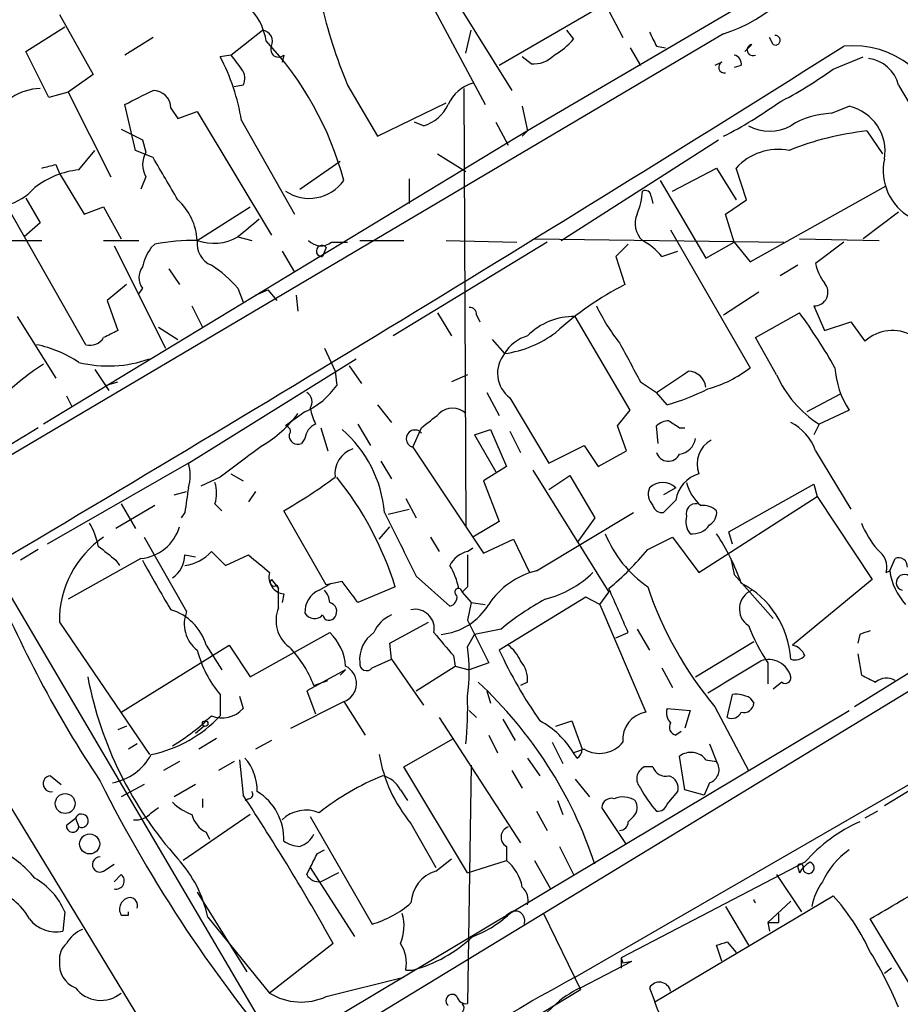
# Model space of a CAD drawing. Extents: x 2 to 73150, y -45309 to 72934.
# Drawn here: x 549 to 592, y 72206 to 72253 of the extents above; entities that cross this region are included whole.
import ezdxf

# ---------------------------------------------------------------- set-up
doc = ezdxf.new("R2010")
doc.units = 0
doc.header["$MEASUREMENT"] = 0
doc.layers.add('MAIN', color=5, linetype='CONTINUOUS')

msp = doc.modelspace()

# ---------------------------------------------------------------- linework, layer by layer
at = {"layer": 'MAIN'}
for p, q in [((585.8087, 72254.7328), (573.7013, 72247.6208)), ((569.1293, 72253.6321), (571.6693, 72248.8908)), ((570.3993, 72253.6321), (572.9393, 72249.5681)), ((577.0033, 72253.4628), (572.3467, 72250.7534)), ((577.596, 72253.3781), (578.2733, 72252.1081)), ((551.2647, 72253.2088), (552.8733, 72250.3301)), ((549.656, 72251.4308), (551.5187, 72252.6161)), ((559.4773, 72251.2614), (561.0013, 72252.4468)), ((570.738, 72251.3461), (570.992, 72252.4468)), ((575.564, 72252.4468), (575.9027, 72252.0234)), ((583.0993, 72252.2774), (545.4227, 72230.0101)), ((555.752, 72252.1081), (554.3973, 72251.2614)), ((585.47, 72251.7694), (585.3007, 72252.1081)), ((578.612, 72251.6001), (579.12, 72250.7534)), ((579.882, 72251.6848), (580.3053, 72251.6001)), ((584.454, 72251.7694), (584.1153, 72251.4308)), ((550.7567, 72249.2294), (549.656, 72251.4308)), ((559.4773, 72251.2614), (558.9693, 72251.1768)), ((562.0173, 72251.2614), (561.9327, 72250.9228)), ((573.8707, 72250.8381), (573.4473, 72251.1768)), ((588.3487, 72250.5841), (589.788, 72251.1768)), ((583.0147, 72250.9228), (582.676, 72250.7534)), ((583.946, 72250.7534), (583.6073, 72250.6688)), ((552.8733, 72250.3301), (551.688, 72249.4834)), ((560.07, 72249.8221), (559.6467, 72249.7374)), ((565.0653, 72249.8221), (566.5047, 72247.3668)), ((570.6533, 72249.6528), (570.738, 72228.6554)), ((591.4813, 72249.8221), (592.9207, 72247.3668)), ((551.688, 72249.4834), (550.7567, 72249.2294)), ((551.688, 72249.4834), (553.72, 72245.4194)), ((554.9053, 72246.6894), (554.3973, 72248.8908)), ((556.5987, 72248.7214), (556.9373, 72248.2134)), ((566.5047, 72247.3668), (569.8067, 72248.9754)), ((573.4473, 72248.8061), (573.7013, 72247.6208)), ((588.264, 72248.4674), (589.1107, 72248.8061)), ((556.9373, 72248.2134), (557.8687, 72248.5521)), ((557.8687, 72248.5521), (561.4247, 72242.6254)), ((559.9853, 72248.1288), (562.5253, 72243.6414)), ((568.706, 72247.8748), (568.2827, 72248.0441)), ((572.1773, 72248.0441), (572.77, 72246.9434)), ((573.7013, 72247.6208), (550.5027, 72233.5661)), ((573.4473, 72247.3668), (573.7013, 72247.6208)), ((589.9573, 72247.6208), (590.7193, 72246.5201)), ((555.244, 72247.1974), (555.4133, 72246.6048)), ((575.31, 72242.3714), (582.8453, 72247.1974)), ((552.196, 72245.7581), (552.958, 72246.6894)), ((555.752, 72246.3508), (554.9053, 72246.6894)), ((569.3833, 72246.5201), (570.738, 72245.6734)), ((551.0953, 72246.0121), (551.2647, 72245.5888)), ((562.7793, 72244.8268), (564.7267, 72246.1814)), ((580.644, 72244.7421), (582.7607, 72245.8428)), ((582.7607, 72245.8428), (583.692, 72244.3188)), ((584.2, 72244.3188), (583.692, 72245.8428)), ((551.2647, 72245.5888), (552.45, 72243.6414)), ((555.4133, 72245.4194), (555.1593, 72244.8268)), ((568.0287, 72245.3348), (568.0287, 72244.1494)), ((580.0513, 72245.2501), (582.2527, 72241.5248)), ((584.3693, 72241.3554), (590.8887, 72244.9961)), ((549.656, 72244.4034), (550.3333, 72243.2181)), ((579.628, 72244.4881), (579.7127, 72244.1494)), ((552.5347, 72237.3761), (548.7247, 72244.0648)), ((552.45, 72243.6414), (553.3813, 72243.9801)), ((553.3813, 72243.9801), (554.228, 72242.4561)), ((557.8687, 72242.3714), (560.4087, 72243.9801)), ((583.184, 72243.6414), (584.2, 72244.3188)), ((583.6073, 72242.2868), (583.184, 72243.6414)), ((591.4813, 72243.7261), (589.788, 72242.4561)), ((550.3333, 72243.2181), (549.5713, 72242.5408)), ((559.816, 72242.5408), (560.4933, 72242.3714)), ((580.5593, 72242.8794), (584.3693, 72236.2754)), ((548.8093, 72242.3714), (550.418, 72242.3714)), ((553.3813, 72242.3714), (555.0747, 72242.3714)), ((553.8893, 72242.1174), (556.3447, 72237.2068)), ((555.8367, 72242.2021), (555.6673, 72242.0328)), ((564.0493, 72242.0328), (563.88, 72241.6094)), ((564.3033, 72242.2868), (565.0653, 72242.2868)), ((565.658, 72242.3714), (567.7747, 72242.3714)), ((574.6327, 72242.2868), (567.2667, 72237.7994)), ((569.8067, 72242.3714), (573.1933, 72242.2868)), ((574.04, 72242.4561), (585.978, 72242.2868)), ((578.5273, 72242.2021), (577.9347, 72241.6094)), ((582.2527, 72241.5248), (583.6073, 72242.2868)), ((583.6073, 72242.2868), (584.3693, 72241.3554)), ((586.74, 72242.4561), (590.55, 72242.3714)), ((588.8567, 72242.2868), (587.502, 72241.2708)), ((561.9327, 72241.8634), (562.5253, 72240.8474)), ((577.9347, 72241.6094), (578.358, 72240.2548)), ((580.136, 72241.6094), (580.898, 72241.8634)), ((586.6553, 72241.1861), (585.8087, 72240.6781)), ((556.514, 72241.0168), (557.022, 72240.2548)), ((554.482, 72240.2548), (553.5507, 72239.4928)), ((555.244, 72240.0854), (555.0747, 72239.8314)), ((559.816, 72240.0854), (560.07, 72239.4081)), ((560.6627, 72239.7468), (561.2553, 72240.0008)), ((561.2553, 72240.0008), (561.6787, 72239.4928)), ((562.61, 72239.7468), (562.6947, 72238.9848)), ((583.0993, 72238.8154), (584.7927, 72239.9161)), ((553.5507, 72239.4928), (554.0587, 72238.0534)), ((557.6147, 72239.2388), (558.1227, 72238.2228)), ((587.4173, 72239.2388), (587.9253, 72238.0534)), ((549.2327, 72238.7308), (551.0953, 72235.7674)), ((569.3833, 72238.9001), (570.0607, 72237.7994)), ((571.246, 72238.8154), (571.4153, 72238.4768)), ((578.612, 72234.2434), (575.9873, 72238.7308)), ((584.6233, 72237.7148), (586.74, 72238.9001)), ((587.9253, 72238.0534), (589.1953, 72238.4768)), ((589.1953, 72238.4768), (589.8727, 72237.5454)), ((556.006, 72238.2228), (556.9373, 72237.6301)), ((572.008, 72237.6301), (572.6007, 72236.9528)), ((585.6393, 72235.9368), (584.6233, 72237.7148)), ((563.9647, 72237.2068), (564.4727, 72236.1061)), ((557.4453, 72231.7034), (565.4887, 72236.6988)), ((552.958, 72236.1908), (553.466, 72235.4288)), ((564.4727, 72236.1061), (564.5573, 72235.4288)), ((565.15, 72236.3601), (565.7427, 72235.5134)), ((570.8227, 72235.9368), (570.0607, 72235.5981)), ((553.466, 72235.4288), (554.0587, 72235.5981)), ((553.466, 72235.4288), (553.6353, 72235.1748)), ((579.12, 72235.5981), (579.882, 72235.0901)), ((571.754, 72235.0901), (572.3467, 72233.9894)), ((580.39, 72234.4974), (579.882, 72235.0901)), ((588.6873, 72235.0054), (587.0787, 72234.1588)), ((551.6033, 72234.9208), (551.8573, 72234.4128)), ((566.5047, 72234.4974), (567.182, 72233.6508)), ((572.8547, 72234.8361), (574.7173, 72231.7034)), ((563.0333, 72234.1588), (562.102, 72233.4814)), ((578.0193, 72233.4814), (578.612, 72234.2434)), ((589.1107, 72234.2434), (587.6713, 72233.5661)), ((565.5733, 72233.5661), (566.166, 72232.5501)), ((587.6713, 72233.5661), (587.4173, 72233.0581)), ((563.7953, 72233.3968), (564.134, 72232.2961)), ((568.198, 72232.4654), (568.6213, 72233.3968)), ((571.1613, 72233.0581), (571.9233, 72233.3121)), ((571.9233, 72233.3121), (572.6853, 72231.5341)), ((572.8547, 72233.2274), (573.3627, 72232.2114)), ((578.4427, 72232.2961), (578.0193, 72233.4814)), ((579.9667, 72232.6348), (579.882, 72233.4814)), ((580.9827, 72233.3968), (581.2367, 72233.3968)), ((563.0333, 72232.8888), (562.864, 72232.6348)), ((571.1613, 72233.0581), (572.1773, 72231.2801)), ((568.198, 72232.4654), (571.5847, 72227.3854)), ((574.7173, 72231.7034), (576.4107, 72232.5501)), ((576.4107, 72232.5501), (577.088, 72231.5341)), ((577.088, 72231.5341), (578.4427, 72232.2961)), ((587.502, 72232.2961), (589.1953, 72229.5021)), ((557.4453, 72231.7034), (550.672, 72227.8088)), ((566.674, 72231.7881), (567.182, 72230.9414)), ((559.4773, 72231.1954), (560.07, 72230.8568)), ((572.6853, 72231.5341), (571.5847, 72230.8568)), ((573.9553, 72231.3648), (577.596, 72225.5228)), ((558.9693, 72231.0261), (558.038, 72230.6028)), ((571.5847, 72230.8568), (572.3467, 72228.9094)), ((574.7173, 72230.4334), (575.7333, 72231.1108)), ((575.7333, 72231.1108), (576.9187, 72229.0788)), ((556.768, 72230.1794), (557.3607, 72230.3488)), ((560.6627, 72230.3488), (560.324, 72229.8408)), ((580.8133, 72230.5181), (580.2207, 72230.1794)), ((583.3533, 72228.4014), (587.4173, 72230.6874)), ((587.4173, 72230.6874), (587.5867, 72230.0948)), ((567.8593, 72230.0101), (568.3673, 72229.0788)), ((580.8133, 72229.9254), (580.2207, 72229.3328)), ((581.914, 72226.4541), (587.5867, 72230.0948)), ((587.5867, 72230.0948), (590.2113, 72226.1154)), ((555.8367, 72229.6714), (553.974, 72228.5708)), ((554.228, 72229.7561), (554.9053, 72228.5708)), ((557.276, 72229.3328), (557.1067, 72229.0788)), ((558.7153, 72229.7561), (559.054, 72229.4174)), ((564.0493, 72225.8614), (562.0173, 72229.4174)), ((567.0127, 72229.2481), (568.0287, 72229.5021)), ((574.1247, 72226.5388), (578.7813, 72229.3328)), ((572.3467, 72228.9094), (571.0767, 72228.1474)), ((576.9187, 72229.0788), (576.072, 72227.8934)), ((566.5893, 72228.0628), (567.0973, 72228.6554)), ((583.5227, 72227.8088), (583.3533, 72228.4014)), ((555.3287, 72228.1474), (557.3607, 72224.5914)), ((569.0447, 72228.1474), (569.468, 72227.4701)), ((571.5847, 72227.3854), (573.024, 72228.0628)), ((573.024, 72228.0628), (573.786, 72226.4541)), ((579.4587, 72227.5548), (580.644, 72228.1474)), ((580.644, 72228.1474), (581.914, 72226.4541)), ((550.2487, 72227.5548), (549.402, 72227.0468)), ((558.546, 72227.4701), (559.2233, 72226.7928)), ((570.8227, 72227.4701), (571.0767, 72227.6394)), ((555.1593, 72227.1314), (551.688, 72225.1841)), ((553.974, 72227.0468), (554.1433, 72226.7928)), ((557.276, 72227.3008), (557.784, 72227.2161)), ((559.2233, 72226.7928), (560.324, 72227.3008)), ((583.438, 72227.1314), (583.6073, 72226.3694)), ((591.058, 72226.5388), (591.312, 72227.1314)), ((590.8887, 72226.4541), (591.058, 72226.5388)), ((548.3013, 72226.3694), (561.7633, 72203.5094)), ((561.4247, 72226.1154), (561.7633, 72225.6921)), ((564.8113, 72226.0308), (564.0493, 72225.8614)), ((568.3673, 72226.2848), (569.976, 72224.8454)), ((583.6073, 72226.3694), (585.47, 72224.2528)), ((590.2113, 72226.1154), (586.4013, 72222.9828)), ((561.6787, 72225.8614), (561.7633, 72225.6921)), ((561.7633, 72224.7608), (561.7633, 72225.6921)), ((599.7787, 72225.5228), (562.356, 72202.7474)), ((563.7107, 72225.6074), (564.3033, 72225.9461)), ((567.3513, 72225.7768), (565.5733, 72225.0148)), ((570.8227, 72225.7768), (570.5687, 72225.5228)), ((570.5687, 72225.5228), (570.992, 72225.0148)), ((577.1727, 72224.9301), (577.596, 72225.5228)), ((562.0173, 72225.4381), (561.9327, 72225.0148)), ((576.4953, 72225.2688), (572.3467, 72222.7288)), ((577.1727, 72224.9301), (576.4953, 72225.2688)), ((570.992, 72225.0148), (570.8227, 72224.1681)), ((570.992, 72225.0148), (571.6693, 72224.9301)), ((577.1727, 72224.9301), (579.374, 72219.7654)), ((570.8227, 72224.1681), (571.8387, 72222.1361)), ((551.2647, 72224.0834), (555.5827, 72217.7334)), ((567.0973, 72223.0674), (568.96, 72224.0834)), ((572.4313, 72223.7448), (571.1613, 72223.4908)), ((575.9873, 72207.0654), (605.028, 72223.8294)), ((578.9507, 72223.7448), (579.5433, 72222.7288)), ((595.7993, 72223.9988), (589.3647, 72220.0194)), ((543.9833, 72223.3214), (556.768, 72202.3241)), ((560.4087, 72221.4588), (564.2187, 72223.5754)), ((570.8227, 72222.8981), (571.1613, 72223.4908)), ((577.9347, 72223.3214), (578.5273, 72223.5754)), ((589.6187, 72223.4908), (589.534, 72223.0674)), ((554.228, 72219.7654), (559.3927, 72222.9828)), ((558.292, 72222.9828), (559.054, 72221.7974)), ((559.3927, 72222.9828), (560.4087, 72221.4588)), ((567.182, 72222.3054), (567.0973, 72223.0674)), ((581.7447, 72221.4588), (584.5387, 72223.1521)), ((566.2507, 72221.8821), (567.182, 72222.3054)), ((567.182, 72222.3054), (568.706, 72220.1041)), ((570.1453, 72222.4748), (570.23, 72221.9668)), ((589.534, 72222.5594), (589.7033, 72221.5434)), ((564.9807, 72221.7974), (563.118, 72220.7814)), ((564.9807, 72221.7974), (564.7267, 72221.5434)), ((568.3673, 72220.7814), (570.23, 72221.9668)), ((570.23, 72221.9668), (570.9073, 72221.7974)), ((571.8387, 72222.1361), (570.9073, 72221.7974)), ((580.136, 72221.8821), (580.644, 72220.9508)), ((585.216, 72222.1361), (585.216, 72221.1201)), ((563.4567, 72221.0354), (564.134, 72221.2894)), ((573.7013, 72221.2048), (573.3627, 72221.0354)), ((585.8933, 72221.2048), (585.47, 72220.8661)), ((558.9693, 72220.6121), (558.9693, 72219.5961)), ((559.9007, 72220.5274), (560.07, 72219.9348)), ((563.118, 72220.7814), (563.5413, 72219.6808)), ((571.754, 72220.7814), (571.9233, 72220.1888)), ((583.2687, 72219.5114), (583.5227, 72220.6121)), ((584.3693, 72220.4428), (584.5387, 72220.1888)), ((561.7633, 72203.5094), (589.1107, 72219.8501)), ((562.356, 72219.0034), (564.896, 72220.2734)), ((564.896, 72220.2734), (565.912, 72218.6648)), ((570.9073, 72219.8501), (571.246, 72219.5114)), ((580.39, 72219.9348), (581.4907, 72219.8501)), ((581.4907, 72219.8501), (581.2367, 72219.0034)), ((582.676, 72220.0194), (584.2847, 72216.9714)), ((569.468, 72219.5114), (573.3627, 72213.5001)), ((572.516, 72219.4268), (573.1087, 72218.4108)), ((554.482, 72219.0881), (554.0587, 72218.9188)), ((558.2073, 72219.0881), (557.784, 72218.7494)), ((575.056, 72219.0881), (575.818, 72219.3421)), ((575.818, 72219.3421), (576.326, 72217.9874)), ((558.8, 72218.4954), (557.9533, 72217.9874)), ((567.7747, 72217.1408), (570.1453, 72218.4954)), ((571.8387, 72218.6648), (572.262, 72217.8181)), ((581.0673, 72218.8341), (580.8133, 72218.6648)), ((554.99, 72218.2414), (554.5667, 72217.9874)), ((561.4247, 72218.4108), (560.6627, 72217.9874)), ((574.8867, 72218.3261), (575.3947, 72217.3101)), ((576.4107, 72217.9874), (575.9027, 72217.8181)), ((582.422, 72218.2414), (582.7607, 72217.3948)), ((573.7013, 72217.5641), (574.294, 72216.7174)), ((576.072, 72217.5641), (575.9027, 72217.8181)), ((581.2367, 72216.0401), (580.9827, 72217.6488)), ((557.022, 72217.3948), (556.26, 72216.9714)), ((559.6467, 72217.3948), (558.8847, 72216.9714)), ((559.9007, 72217.4794), (560.07, 72215.7861)), ((570.8227, 72212.0608), (567.7747, 72217.1408)), ((570.992, 72217.2254), (570.8227, 72205.7954)), ((579.7127, 72217.1408), (579.2893, 72217.1408)), ((582.2527, 72217.4794), (582.7607, 72217.3948)), ((550.8413, 72216.7174), (551.3493, 72216.2941)), ((572.9393, 72216.9714), (573.4473, 72216.1248)), ((575.9873, 72216.5481), (576.6647, 72215.7014)), ((593.598, 72216.9714), (590.804, 72215.2781)), ((555.3287, 72216.2941), (554.228, 72215.7014)), ((557.784, 72216.2941), (556.768, 72215.7014)), ((582.422, 72216.3788), (582.168, 72215.7861)), ((558.1227, 72215.6168), (558.1227, 72215.1934)), ((560.324, 72215.6168), (560.1547, 72215.5321)), ((567.6053, 72216.0401), (567.944, 72215.5321)), ((580.39, 72215.3628), (580.898, 72215.9554)), ((582.168, 72215.7861), (581.2367, 72216.0401)), ((555.6673, 72214.9394), (556.006, 72215.1934)), ((575.1407, 72215.5321), (575.3947, 72214.8548)), ((578.4427, 72213.4154), (577.2573, 72215.1934)), ((551.6033, 72214.3468), (552.0267, 72214.6854)), ((552.0267, 72214.6854), (552.196, 72214.2621)), ((560.4087, 72214.8548), (557.1913, 72212.6534)), ((563.2873, 72214.7701), (566.2507, 72209.6054)), ((574.1247, 72215.0241), (574.6327, 72214.0928)), ((578.7813, 72214.7701), (578.5273, 72214.5161)), ((590.4653, 72215.0241), (589.8727, 72214.6854)), ((568.1133, 72214.4314), (569.2987, 72212.3148)), ((558.292, 72214.0081), (558.4613, 72213.6694)), ((572.6853, 72213.3308), (572.6853, 72212.6534)), ((575.2253, 72213.3308), (575.9027, 72211.9761)), ((563.626, 72212.9921), (563.9647, 72213.1614)), ((553.3813, 72212.1454), (553.8893, 72212.4841)), ((563.118, 72211.9761), (563.2873, 72212.3148)), ((563.2873, 72212.3148), (565.404, 72209.0128)), ((569.2987, 72212.1454), (570.0607, 72212.7381)), ((570.8227, 72212.0608), (572.6853, 72212.6534)), ((574.04, 72212.6534), (574.802, 72211.2988)), ((586.994, 72212.5688), (578.1887, 72207.9968)), ((586.6553, 72212.3148), (586.74, 72212.0608)), ((554.228, 72211.9761), (553.8893, 72211.6374)), ((564.642, 72212.0608), (563.7953, 72211.6374)), ((585.6393, 72211.9761), (586.8247, 72210.1981)), ((557.8687, 72211.1294), (560.2393, 72207.3194)), ((579.7973, 72205.8801), (588.3487, 72210.9601)), ((583.184, 72210.4521), (584.2847, 72208.5894)), ((585.216, 72209.6901), (586.3167, 72210.7061)), ((551.5187, 72210.1981), (551.434, 72209.2668)), ((554.5667, 72210.0288), (554.5667, 72210.1981)), ((558.3767, 72209.9441), (561.34, 72206.3034)), ((572.9393, 72210.1981), (572.6853, 72210.0288)), ((574.4633, 72210.1134), (576.2413, 72206.4728)), ((585.724, 72210.1134), (585.724, 72209.6901)), ((585.216, 72209.6901), (585.3007, 72209.2668)), ((585.216, 72209.6901), (585.724, 72209.6901)), ((593.598, 72204.1021), (590.1267, 72209.8594)), ((564.388, 72208.6741), (561.34, 72206.3034)), ((583.0147, 72207.8274), (582.7607, 72208.5894)), ((583.2687, 72208.7588), (583.692, 72208.2508)), ((576.2413, 72206.5574), (578.6967, 72207.8274)), ((578.1887, 72207.9968), (578.2733, 72207.7428)), ((578.1887, 72207.9968), (578.1887, 72207.4888)), ((578.1887, 72207.9968), (578.2733, 72207.7428)), ((578.2733, 72207.7428), (578.6967, 72207.8274)), ((567.8593, 72207.4041), (568.198, 72207.4041)), ((591.1427, 72207.4888), (590.804, 72207.2348)), ((564.0493, 72206.1341), (567.7747, 72207.0654)), ((548.4707, 72189.7088), (576.2413, 72206.4728)), ((579.5433, 72206.5574), (579.7973, 72205.8801))]:
    msp.add_line(p, q, dxfattribs=at)
for centre, radius in [((558.2496, 72219.2152), 0.1338), ((551.5393, 72215.3849), 0.4758), ((552.7126, 72213.4471), 0.4802)]:
    msp.add_circle(centre, radius, dxfattribs=at)
for centre, radius, start, end in [((580.7546, 72259.5569), 7.6478, 287.85356, 337.90393), ((558.358, 72251.5152), 2.8444, 8.56453, 72.28932), ((589.0745, 72259.677), 25.953, 193.08483, 202.31636), ((560.9492, 72251.9192), 0.5302, 333.75879, 84.36038), ((573.5311, 72253.972), 3.0695, 297.98267, 320.59213), ((749.0075, 72336.6834), 189.2834, 206.45383, 206.683054), ((585.5829, 72251.967), 0.2276, 240.25824, 97.11877), ((-314.0805, 73685.8816), 1694.7614, 300.5607614, 302.1935711), ((549.6341, 72241.1317), 15.8078, 15.10148, 43.13001), ((561.7634, 72251.5324), 0.3714, 155.77436, 313.1341), ((584.4963, 72251.5013), 0.2714, 98.96604, 297.89617), ((589.2989, 72247.2835), 4.4235, 7.68186, 95.73727), ((550.4609, 72246.6473), 9.6389, 8.84138, 28.02888), ((729.0482, 72377.9166), 211.6503, 216.756638, 216.985832), ((573.9785, 72252.2002), 1.3664, 265.4749, 316.60135), ((583.4974, 72250.8212), 0.4537, 351.40554, 75.98213), ((589.841, 72249.4137), 1.6904, 13.98116, 83.17096), ((559.5004, 72250.1445), 0.6545, 330.48965, 42.19478), ((583.1311, 72250.6794), 0.2698, 115.5583, 281.30577), ((576.4231, 72267.096), 20.3682, 297.17042, 305.83843), ((550.4024, 72247.053), 2.6007, 91.5225, 123.19085), ((571.5536, 72248.1508), 1.8196, 105.19409, 156.00298), ((385.7447, 72587.9144), 378.6564, 296.448768, 296.677944), ((555.752, 72248.7214), 0.8467, 0, 90), ((568.2293, 72249.6303), 1.8191, 285.19213, 336.01353), ((573.7914, 72265.4998), 20.3824, 297.17201, 305.8338), ((588.6238, 72246.6471), 2.2132, 350.0874, 77.2912), ((588.3978, 72244.532), 3.9377, 91.94725, 121.90482), ((681.7459, 72501.4712), 284.0033, 243.320366, 243.549531), ((585.3007, 72249.7654), 2.1463, 241.74661, 298.25339), ((591.5105, 72233.4928), 14.2131, 96.27377, 111.80089), ((556.3661, 72246.0121), 1.1221, 148.11586, 211.88414), ((48.3182, 71948.9944), 588.141, 30.141148, 30.3703189), ((585.7207, 72243.9897), 2.7477, 79.27569, 137.59011), ((508.439, 72415.223), 174.5047, 283.919645, 284.148868), ((593.3015, 72245.7157), 2.5574, 167.5718, 241.31641), ((552.6553, 72241.5408), 4.2423, 96.2155, 127.38907), ((547.9851, 72246.7552), 2.7902, 285.3711, 318.63829), ((563.2406, 72246.4175), 2.0256, 235.80002, 324.80823), ((576.0493, 72244.8906), 3.1589, 336.70567, 357.30552), ((579.3317, 72244.474), 0.2967, 2.72447, 115.34709), ((554.9921, 72242.192), 2.8822, 3.56865, 47.55354), ((579.9948, 72243.1898), 1.1376, 156.61028, 226.00796), ((771.9738, 71988.9643), 330.6236, 129.688756, 129.917939), ((558.6532, 72244.631), 2.3919, 250.85375, 299.08764), ((557.5508, 72240.6149), 2.3575, 143.02754, 168.09094), ((557.6735, 72232.4356), 9.9377, 88.8745, 100.65128), ((558.9976, 72242.2303), 1.1377, 172.87561, 246.61228), ((563.8006, 72242.9483), 0.8308, 223.97593, 307.23264), ((563.8425, 72241.8699), 0.2633, 38.22813, 278.19168), ((577.7656, 72239.6625), 3.0674, 39.39757, 62.02058), ((555.9215, 72240.5934), 0.8468, 143.13687, 216.86313), ((555.3291, 72236.1914), 5.941, 40.9534, 57.21593), ((589.8088, 72241.7573), 2.3575, 191.90906, 216.97246), ((585.405, 72226.548), 15.4122, 117.2088, 132.18141), ((587.4406, 72239.8956), 0.6572, 267.96828, 42.47778), ((585.502, 72243.2704), 9.4065, 205.37865, 218.14231), ((570.9496, 72238.8577), 0.2994, 351.87802, 98.12198), ((575.9255, 72235.6114), 3.12, 88.86503, 135.47007), ((563.5908, 72222.1071), 28.5988, 29.6972, 35.95806), ((638.3699, 72068.5342), 189.3281, 116.443679, 116.672862), ((571.9076, 72242.1025), 5.1961, 277.6654, 307.29443), ((574.1837, 72236.0336), 1.8305, 105.27983, 149.85757), ((591.1893, 72236.1102), 1.9476, 60.1493, 132.53213), ((549.1005, 72231.9621), 5.5175, 55.87244, 78.8866), ((552.7323, 72238.1097), 0.7597, 254.92479, 328.68055), ((1044.3059, 72490.5397), 530.465, 208.495436, 208.72461), ((573.7238, 72236.014), 1.4638, 140.10773, 233.57866), ((556.3531, 72227.1375), 10.9933, 122.15272, 146.36067), ((553.6084, 72242.2311), 5.874, 256.08701, 289.63985), ((326.6594, 72616.575), 457.8782, 303.575469, 303.804666), ((581.3791, 72235.2248), 0.8817, 7.77629, 88.2517), ((580.8417, 72240.7905), 5.7298, 285.13084, 308.00014), ((590.634, 72238.1617), 5.4678, 204.01069, 237.19086), ((592.7085, 72236.5717), 4.2855, 183.96464, 212.90874), ((561.5053, 72237.5418), 3.7121, 294.30727, 325.30387), ((562.8218, 72234.6245), 0.5518, 327.51368, 57.53677), ((577.7452, 72244.1254), 9.9847, 285.36021, 297.38167), ((558.1006, 72237.4761), 5.7166, 300.49192, 323.4795), ((566.2146, 72234.8805), 2.979, 190.68641, 206.18228), ((399.7172, 72445.4135), 271.0713, 308.542744, 308.771924), ((570.103, 72233.4276), 0.9062, 45.51415, 134.48585), ((563.8438, 72232.81), 0.8144, 111.80533, 174.44693), ((580.5334, 72232.7799), 0.9573, 93.51548, 132.87922), ((665.3786, 72360.566), 152.6259, 236.200557, 236.42974), ((585.2462, 72231.5183), 2.3861, 19.0242, 63.34367), ((1056.5835, 71406.9038), 969.2603, 121.4929053, 121.7220945), ((562.0809, 72233.2275), 0.2548, 318.34032, 85.24943), ((560.9362, 72228.8249), 5.9289, 4.91428, 49.18645), ((568.3036, 72232.8704), 0.4185, 40.6102, 255.38604), ((562.6947, 72233.0243), 0.4247, 175.43576, 293.49265), ((580.8557, 72233.0158), 0.898, 278.1301, 351.8699), ((583.1295, 72231.6611), 1.3017, 118.58517, 200.96356), ((941.009, 71723.7565), 635.0408, 126.7553134, 126.9844819), ((565.7265, 72231.1845), 1.2638, 108.79769, 187.20037), ((580.4489, 72232.3848), 0.5929, 197.00751, 334.20426), ((555.4142, 72231.1108), 2.1158, 343.7321, 16.2653), ((582.3664, 72229.6913), 1.5707, 106.74012, 171.42829), ((557.2342, 72230.2641), 1.5658, 341.06863, 18.93137), ((549.7572, 72250.8086), 24.6555, 299.81864, 306.64425), ((552.1324, 72221.0446), 15.9376, 17.27268, 38.77653), ((580.1783, 72229.8422), 0.9274, 46.78705, 133.21295), ((583.3285, 72231.2486), 2.063, 193.35454, 229.86443), ((853.6644, 72187.6035), 299.3116, 171.756654, 171.985854), ((580.2629, 72230.2218), 0.7782, 157.62027, 225.01041), ((1329.5847, 72608.7985), 851.9206, 206.4504567, 206.6796457), ((580.1529, 72229.7814), 0.4537, 194.03012, 278.59446), ((581.7685, 72229.2941), 0.4659, 82.50286, 196.29169), ((582.0975, 72228.6978), 0.9786, 47.33562, 95.79448), ((582.0834, 72229.3328), 0.6826, 299.73863, 7.11981), ((549.9801, 72227.1455), 3.1999, 10.41727, 31.65407), ((582.2528, 72228.9095), 0.9654, 164.75321, 217.8729), ((594.1071, 72230.6035), 4.7494, 201.99384, 219.93408), ((554.9723, 72229.2603), 2.1371, 275.01991, 343.55781), ((581.6036, 72229.3046), 0.9942, 263.47971, 325.40362), ((556.0462, 72224.1763), 4.7824, 123.86452, 181.11306), ((582.6869, 72230.4422), 5.6734, 202.00132, 235.3189), ((573.1498, 72222.0299), 11.4845, 19.93767, 33.19041), ((722.8731, 72439.0572), 271.0633, 231.228066, 231.457253), ((557.0251, 72228.7925), 2.0154, 277.15146, 318.99352), ((571.133, 72226.2143), 1.2936, 103.8794, 153.43495), ((568.3317, 72236.8191), 14.4789, 309.78064, 320.21936), ((589.9067, 72226.7081), 1.0144, 345.49795, 56.58565), ((631.0288, 72268.7804), 86.5161, 208.840945, 210.649286), ((555.9372, 72227.3118), 1.3389, 303.86692, 359.52925), ((772.5171, 72480.8895), 330.6556, 230.078726, 230.307898), ((951.8224, 72226.5388), 381.0005, 179.885409, 180.114592), ((591.4813, 72226.7419), 0.4247, 355.43576, 113.49265), ((567.2521, 72225.1135), 3.1999, 10.41727, 31.65407), ((575.0289, 72222.8253), 3.822, 103.68465, 146.58435), ((594.0719, 72226.9816), 3.0463, 188.35806, 222.33379), ((600.3235, 72247.7722), 56.5662, 202.23259, 213.60674), ((562.0915, 72226.2213), 0.7867, 162.78804, 264.58798), ((561.5517, 72225.9884), 0.1796, 135, 315), ((311.1603, 72034.9988), 317.5406, 36.755321, 36.984475), ((573.3329, 72230.0638), 5.0287, 283.98291, 314.12502), ((591.7565, 72225.9778), 0.3853, 52.82673, 254.05869), ((564.1423, 72224.583), 1.1116, 112.84666, 183.93065), ((563.2617, 72224.9554), 0.9588, 3.55173, 42.8445), ((570.3909, 72225.5143), 0.178, 2.73703, 244.65842), ((394.6183, 72143.9228), 200.4172, 23.417859, 24.078971), ((596.5306, 72231.5392), 18.0182, 198.65145, 219.74279), ((584.8134, 72224.7163), 0.9608, 111.96529, 236.61262), ((581.9006, 72222.022), 4.4252, 3.67188, 62.46965), ((569.8657, 72225.2859), 0.4541, 284.05766, 8.54948), ((581.3032, 72212.9735), 13.9546, 118.95243, 129.47695), ((555.862, 72222.2461), 2.5392, 16.86566, 73.13434), ((558.8561, 72223.9987), 1.6086, 158.37916, 232.13345), ((563.224, 72224.1586), 1.58, 157.59521, 232.9176), ((564.1198, 72224.5914), 0.4348, 324.25552, 76.85229), ((568.3008, 72223.7629), 0.9323, 348.39717, 101.60283), ((569.2689, 72226.4766), 2.9993, 275.42965, 328.96056), ((563.4884, 72224.782), 0.5319, 211.16145, 317.41544), ((564.1905, 72224.4786), 0.3156, 190.31297, 333.41871), ((567.775, 72222.9824), 1.557, 112.38634, 157.61366), ((592.5287, 72227.0993), 8.8379, 201.12483, 214.16512), ((632.1952, 72096.5831), 133.8593, 108.316987, 108.546184), ((562.5692, 72221.8093), 2.4166, 3.7368, 46.95517), ((567.1958, 72222.2914), 1.5457, 123.82886, 185.76666), ((609.2995, 72256.5504), 51.9057, 219.44128, 221.0328), ((563.1339, 72224.122), 5.4464, 194.8211, 220.12399), ((558.5199, 72219.2022), 5.2662, 20.37166, 44.57302), ((562.5609, 72221.7128), 8.3464, 351.83495, 8.16437), ((592.5164, 72232.0729), 22.229, 204.85707, 214.93948), ((571.5399, 72221.4145), 1.9932, 23.86179, 51.89105), ((586.1614, 72222.1031), 0.9118, 24.05755, 74.74598), ((572.3257, 72221.3108), 1.3797, 355.59365, 41.26797), ((202.6205, 72856.4367), 740.5066, 300.8491652, 301.0783559), ((585.2531, 72221.1902), 1.097, 14.17305, 110.03398), ((586.5283, 72222.8983), 0.6295, 250.35903, 317.71713), ((564.5811, 72221.138), 0.9201, 290.01237, 64.25929), ((565.989, 72222.09), 0.3342, 172.07114, 321.53563), ((570.5622, 72224.9137), 18.2725, 190.8989, 221.78488), ((586.0627, 72221.4024), 0.2602, 229.39393, 12.51925), ((674.6919, 72390.724), 189.3281, 243.327138, 243.556321), ((590.9074, 72220.5747), 0.8212, 60.48529, 129.89222), ((557.2263, 72206.0164), 20.7273, 18.18206, 47.1193), ((554.7705, 72219.9776), 16.0616, 353.79442, 1.96166), ((583.6919, 72219.2566), 1.366, 60.27073, 97.11513), ((559.0696, 72220.8379), 1.3477, 247.13747, 317.92621), ((580.9827, 72219.7231), 0.6294, 160.34434, 227.72386), ((584.0777, 72220.2076), 0.4614, 253.41494, 357.66472), ((554.4247, 72223.7942), 6.1869, 281.58636, 317.26962), ((552.0012, 72226.1412), 9.256, 300.38762, 314.99869), ((579.5746, 72218.4715), 1.3094, 98.8127, 186.37547), ((583.4802, 72219.9773), 0.5117, 245.58385, 335.53844), ((572.3042, 72215.6306), 4.2112, 31.29509, 61.80346), ((580.8838, 72219.0457), 0.3874, 146.88004, 259.51391), ((575.7758, 72218.0297), 0.5518, 302.46323, 355.60368), ((577.1432, 72219.2502), 1.4598, 239.88369, 320.72661), ((553.2906, 72219.0435), 2.7139, 280.9199, 331.13528), ((558.4076, 72216.007), 2.3403, 358.7366, 41.70897), ((573.5145, 72218.927), 7.0273, 189.77919, 219.77175), ((581.5339, 72216.9361), 0.901, 37.08356, 127.71826), ((579.5655, 72216.5727), 0.6317, 115.92819, 225.15392), ((580.3154, 72217.3281), 0.6311, 197.26358, 284.61973), ((582.2103, 72217.0138), 0.6694, 288.43766, 34.69191), ((550.8655, 72216.3344), 0.3838, 93.61545, 279.06964), ((571.4644, 72205.149), 12.4889, 112.13511, 128.37816), ((566.4482, 72215.4616), 1.2936, 26.56307, 76.112), ((580.2872, 72216.1147), 0.6312, 345.38256, 72.71908), ((613.1022, 72246.4842), 66.9932, 206.622958, 220.757177), ((583.3555, 72218.2429), 4.7356, 206.56884, 222.82045), ((460.637, 72150.5492), 118.9234, 29.259058, 33.268441), ((560.324, 72215.8284), 0.2116, 270, 36.87531), ((559.3603, 72213.6868), 2.659, 357.80154, 58.55879), ((577.7183, 72215.1746), 0.4614, 73.41494, 177.66472), ((578.2758, 72214.5883), 1.1132, 57.98043, 112.4896), ((558.5323, 72217.3253), 2.6354, 225.44429, 249.62386), ((578.3339, 72215.2055), 0.6243, 315.77878, 31.54137), ((579.9498, 72215.4727), 0.4537, 261.40554, 345.98213), ((552.323, 72214.5584), 0.3224, 246.79908, 156.79908), ((554.9175, 72215.5866), 0.9905, 264.39186, 319.20044), ((558.8705, 72215.1651), 1.2936, 193.8794, 243.43495), ((563.0744, 72213.4433), 1.6258, 66.95967, 134.60627), ((551.8997, 72214.3045), 0.2993, 171.87802, 351.85636), ((572.9426, 72213.7769), 0.515, 109.58198, 240.02466), ((578.1039, 72214.5162), 0.4234, 270.01353, 359.98647), ((592.7283, 72207.5822), 7.5992, 114.15449, 138.98948), ((562.4762, 72214.3608), 1.0737, 286.39767, 335.9584), ((562.8633, 72214.8529), 1.5244, 236.29117, 266.84123), ((546.184, 72208.6732), 4.9993, 38.81517, 63.86651), ((553.2044, 72212.461), 0.3619, 88.79662, 299.27149), ((394.1017, 72297.3435), 189.3506, 333.316974, 333.546117), ((591.2237, 72210.1094), 3.7121, 124.69613, 155.69273), ((552.469, 72208.6684), 6.0439, 12.18527, 42.32706), ((571.3737, 72211.0028), 2.1083, 10.40062, 51.52864), ((586.7823, 72212.3571), 0.1339, 18.42141, 198.42141), ((587.7138, 72211.595), 1.0795, 115.5633, 154.4367), ((587.1667, 72212.3081), 0.2731, 160.47036, 72.67977), ((553.9847, 72211.6744), 0.3875, 255.7486, 51.11625), ((563.7107, 72212.3147), 0.6826, 209.73863, 277.11981), ((569.7934, 72210.5376), 1.6822, 107.10248, 177.14457), ((548.4456, 72208.8967), 3.3373, 22.95174, 60.6906), ((572.8692, 72210.7485), 0.8587, 345.72584, 47.68098), ((589.997, 72210.0117), 2.7005, 142.98625, 170.61407), ((168.2289, 72930.3342), 834.9142, 300.3525148, 300.5817046), ((547.4878, 72208.6356), 2.6385, 27.63434, 77.75737), ((580.9856, 72204.2171), 9.9842, 24.89562, 42.48291), ((554.6937, 72210.3251), 0.5519, 94.40587, 212.46642), ((554.6303, 72210.4945), 0.3815, 340.53914, 86.84433), ((564.8657, 72214.3598), 4.952, 286.24132, 310.9813), ((584.7926, 72210.8118), 0.2548, 184.72816, 228.35712), ((554.3974, 72294.7287), 84.7001, 269.885409, 270.114524), ((565.7103, 72209.5078), 2.0703, 336.25304, 17.00913), ((569.2422, 72213.9516), 5.2685, 290.37734, 314.56629), ((573.1131, 72209.7792), 0.4535, 337.46663, 112.53337), ((551.1098, 72210.8666), 1.6323, 218.10064, 281.45587), ((552.944, 72207.9331), 1.5318, 112.19662, 151.07073), ((566.421, 72213.9639), 6.7962, 285.15722, 313.23876), ((552.2505, 72207.9242), 0.9905, 130.79578, 185.60814), ((566.2514, 72207.7429), 1.6432, 348.10129, 34.51984), ((540.6647, 72335.6741), 133.8753, 288.327124, 288.556307), ((571.5527, 72197.1278), 21.665, 23.09521, 31.41441), ((552.4922, 72207.7003), 1.2341, 174.08844, 247.83907), ((615.1024, 72134.3551), 82.5638, 118.278393, 122.572116), ((580.0174, 72206.2696), 0.5547, 12.33499, 148.74037), ((553.2485, 72207.4806), 1.5314, 217.07493, 309.76246), ((562.8509, 72208.7194), 2.8495, 237.97927, 294.86979), ((570.0861, 72205.9394), 0.3003, 40.42124, 229.56424), ((578.4895, 72201.8364), 5.2289, 115.46438, 150.12736), ((570.3869, 72205.5937), 0.2715, 234.70027, 47.97044), ((570.755, 72206.2442), 0.4539, 194.03931, 278.5782), ((541.5344, 72190.757), 41.1431, 17.31381, 21.56601)]:
    msp.add_arc(centre, radius, start, end, dxfattribs=at)

doc.saveas('drawing.dxf')
